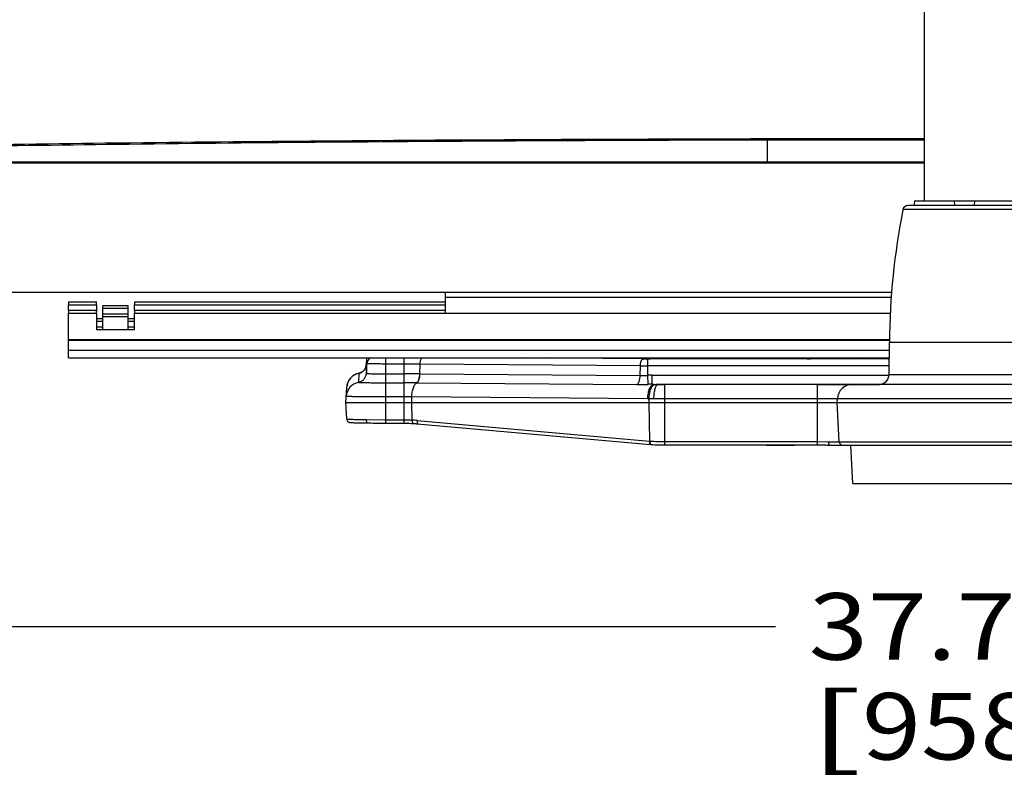
# Model space of a CAD drawing. Units: inches. Extents: x 0 to 17, y 0 to 11.
# Drawn here: x 3.3 to 5.1, y 6.2 to 7.6 of the extents above; entities that cross this region are included whole.
import ezdxf
from ezdxf.enums import TextEntityAlignment as Align

# ---------------------------------------------------------------- set-up
doc = ezdxf.new("R2010")
doc.units = ezdxf.units.IN
doc.header["$LTSCALE"] = 0.935
doc.header["$MEASUREMENT"] = 0
doc.layers.get('0').update_dxf_attribs({"linetype": 'CONTINUOUS'})
doc.layers.add('02___PRT_ALL_AXES', color=7, linetype='CONTINUOUS')
doc.styles.get("Standard").update_dxf_attribs({"font": 'bluprnt.ttf'})
doc.dimstyles.new('DIMSTYLE_1', dxfattribs={"dimtxt": 0.125, "dimasz": 0.1875, "dimexe": 0.125, "dimexo": 0.0625, "dimgap": 0.0625, "dimtad": 0, "dimtih": 1, "dimtoh": 1, "dimlfac": 6.666667, "dimzin": 4, "dimdsep": 46, "dimtxsty": 'Standard', "dimblk": 'CLOSED', "dimblk1": 'CLOSED', "dimblk2": 'CLOSED', "dimcen": 0.09, "dimadec": 3, "dimazin": 1, "dimtfac": 1, "dimtdec": 3, "dimtofl": 0, "dimtmove": 0, "dimatfit": 3, "dimldrblk": 'CLOSED', "dimfxl": 0, "dimtolj": 1, "dimtzin": 4, "dimarcsym": 0})

# ---------------------------------------------------------------- blocks, each defined once
blk = doc.blocks.new('_CLOSED')
at = {"color": 0, "linetype": 'ByBlock'}
for p, q in [((0, 0), (-1, 0.1667)), ((-1, 0.1667), (-1, -0.1667)), ((-1, -0.1667), (0, 0)), ((-1, 0), (0, 0))]:
    blk.add_line(p, q, dxfattribs=at)
blk = doc.blocks.new('*D1')
at = {"color": 7, "linetype": 'Continuous'}
for p, q in [((2.2542, 7.068), (2.2542, 6.3736)), ((7.9167, 7.068), (7.9167, 6.3736)), ((2.2542, 6.4986), (4.673, 6.4986)), ((7.9167, 6.4986), (5.498, 6.4986))]:
    blk.add_line(p, q, dxfattribs=at)
at = {"color": 7, "linetype": 'Continuous', "xscale": 0.1875, "yscale": 0.1875, "zscale": 0.1875, "rotation": 180}
blk.add_blockref('_CLOSED', (2.2542, 6.4986), dxfattribs=at)
at = {"color": 7, "linetype": 'Continuous', "xscale": 0.1875, "yscale": 0.1875, "zscale": 0.1875}
blk.add_blockref('_CLOSED', (7.9167, 6.4986), dxfattribs=at)
at = {"color": 7, "linetype": 'Continuous'}
for s, p, p2 in [('37.75', (4.7355, 6.4361), (5.2355, 6.4361)), ('[', (4.7355, 6.2486), (4.8355, 6.2486)), ('958,9', (4.8355, 6.2486), (5.3355, 6.2486)), (']', (5.3355, 6.2486), (5.4355, 6.2486))]:
    blk.add_text(s, height=0.125, dxfattribs=at).set_placement(p, p2, align=Align.FIT)

msp = doc.modelspace()

# ---------------------------------------------------------------- linework, layer by layer
at = {"color": 7, "linetype": 'Continuous'}
for p, q in [((4.9531, 7.4144), (4.6532, 7.4144)), ((4.6582, 7.371), (4.6582, 7.4129)), ((4.6582, 7.4129), (4.9531, 7.4129)), ((4.9531, 7.371), (2.4792, 7.371)), ((2.4792, 7.3695), (4.9531, 7.3695)), ((4.9341, 7.2982), (5.1222, 7.2982)), ((5.0089, 7.2982), (5.0097, 7.2892)), ((5.0473, 7.2982), (5.0465, 7.2892)), ((5.1344, 7.2892), (4.9218, 7.2892)), ((2.4792, 7.1265), (4.8914, 7.1265)), ((4.0525, 7.0872), (4.0525, 7.1265)), ((3.3439, 7.1083), (3.3439, 7.1029)), ((3.3439, 7.1083), (3.397, 7.1083)), ((3.397, 7.1029), (3.397, 7.1083)), ((3.4679, 7.1083), (3.4679, 7.1029)), ((3.4679, 7.1083), (4.0525, 7.1083)), ((3.3439, 7.095), (3.3439, 7.1029)), ((3.3439, 7.1029), (3.397, 7.1029)), ((3.3439, 7.0925), (3.3439, 7.095)), ((3.3439, 7.0925), (3.3439, 7.0872)), ((3.3439, 7.0925), (3.397, 7.0925)), ((3.397, 7.1029), (3.397, 7.09)), ((3.397, 7.0872), (3.397, 7.0925)), ((3.4088, 7.1007), (3.4088, 7.1007)), ((3.4088, 7.0957), (3.4088, 7.1007)), ((3.4561, 7.1007), (3.4088, 7.1007)), ((3.4561, 7.1007), (3.4088, 7.1007)), ((3.4088, 7.0864), (3.4088, 7.0957)), ((3.4561, 7.0957), (3.4088, 7.0957)), ((3.4561, 7.1007), (3.4561, 7.1007)), ((3.4561, 7.0957), (3.4561, 7.1007)), ((3.4561, 7.0864), (3.4561, 7.0957)), ((3.4679, 7.0953), (3.4679, 7.1029)), ((3.4679, 7.1029), (4.0525, 7.1029)), ((3.4679, 7.0925), (3.4679, 7.0953)), ((3.4679, 7.0925), (3.4679, 7.0872)), ((3.4679, 7.0925), (4.0525, 7.0925)), ((3.3439, 7.0373), (3.3439, 7.0872)), ((3.3439, 7.0872), (3.397, 7.0872)), ((3.397, 7.0872), (3.397, 7.0556)), ((3.397, 7.0771), (3.4088, 7.0771)), ((3.4088, 7.0713), (3.397, 7.0713)), ((3.4088, 7.085), (3.4088, 7.0864)), ((3.4088, 7.085), (3.4088, 7.085)), ((3.4088, 7.08), (3.4088, 7.085)), ((3.4561, 7.085), (3.4088, 7.085)), ((3.4561, 7.085), (3.4088, 7.085)), ((3.4088, 7.0707), (3.4088, 7.08)), ((3.4561, 7.08), (3.4088, 7.08)), ((3.4088, 7.0556), (3.4088, 7.0707)), ((3.4561, 7.085), (3.4561, 7.085)), ((3.4561, 7.08), (3.4561, 7.085)), ((3.4561, 7.0707), (3.4561, 7.08)), ((3.4561, 7.0771), (3.4679, 7.0771)), ((3.4679, 7.0713), (3.4561, 7.0713)), ((3.4561, 7.0556), (3.4561, 7.0707)), ((3.4679, 7.0556), (3.4679, 7.0872)), ((3.4679, 7.0872), (4.8889, 7.0872)), ((3.397, 7.0614), (3.4088, 7.0614)), ((3.4679, 7.0556), (3.397, 7.0556)), ((3.4561, 7.0614), (3.4679, 7.0614)), ((3.3439, 7.0128), (3.3439, 7.0373)), ((3.3439, 7.0029), (3.3439, 7.0128)), ((3.3439, 7.0029), (4.8869, 7.0029)), ((3.904, 6.9907), (3.9046, 7.0029)), ((4.4239, 7.0015), (4.2387, 7.0029)), ((4.7354, 7.0014), (4.4376, 7.0014)), ((4.7391, 7.0015), (4.7354, 7.0014)), ((4.7435, 7.0015), (4.7391, 7.0015)), ((4.7475, 7.0015), (4.7435, 7.0015)), ((4.7513, 7.0015), (4.7475, 7.0015)), ((4.754, 7.0016), (4.7513, 7.0015)), ((4.7565, 7.0016), (4.754, 7.0016)), ((4.7592, 7.0017), (4.7565, 7.0016)), ((4.761, 7.0017), (4.7592, 7.0017)), ((4.7622, 7.0017), (4.761, 7.0017)), ((4.7633, 7.0018), (4.7622, 7.0017)), ((4.7642, 7.0018), (4.7633, 7.0018)), ((4.7647, 7.0018), (4.7642, 7.0018)), ((4.7652, 7.0018), (4.7647, 7.0018)), ((4.7655, 7.0019), (4.7652, 7.0018)), ((4.8825, 7.0017), (4.8292, 7.0029)), ((3.904, 6.9739), (3.9049, 6.992)), ((3.904, 6.9907), (3.904, 6.9907)), ((3.904, 6.9907), (3.904, 6.9907)), ((3.8898, 6.9741), (3.8898, 6.9741)), ((3.8656, 6.9195), (3.8671, 6.9476)), ((3.8671, 6.9476), (3.8671, 6.948)), ((4.4524, 6.9534), (4.4511, 6.9534)), ((5.6038, 6.9534), (4.4524, 6.9534)), ((4.789, 6.9195), (4.7894, 6.9264)), ((3.8672, 6.8883), (3.8656, 6.9195)), ((3.8656, 6.9195), (6.1906, 6.9195)), ((4.7929, 6.8456), (4.789, 6.9195)), ((3.8768, 6.8816), (3.8776, 6.8816)), ((3.8776, 6.8816), (3.8784, 6.8815)), ((3.8784, 6.8815), (3.8794, 6.8815)), ((3.8794, 6.8815), (3.8811, 6.8814)), ((3.8811, 6.8814), (3.8836, 6.8813)), ((3.8836, 6.8813), (3.8866, 6.8813)), ((3.8866, 6.8813), (3.8909, 6.8812)), ((3.8909, 6.8812), (3.8981, 6.881)), ((3.8981, 6.881), (3.9068, 6.8809)), ((3.983, 6.8805), (3.9811, 6.8805)), ((3.9911, 6.8799), (3.9922, 6.8798)), ((3.9957, 6.8796), (3.9977, 6.8794)), ((3.9977, 6.8794), (3.9996, 6.8792)), ((3.9996, 6.8792), (4.438, 6.8405)), ((4.438, 6.8405), (4.439, 6.8404)), ((4.4653, 6.8396), (4.7515, 6.8396)), ((4.6564, 6.8393), (4.6568, 6.8392)), ((4.7749, 6.8392), (5.2566, 6.8392)), ((4.8184, 6.7672), (4.8146, 6.8392)), ((4.8184, 6.7672), (5.2378, 6.7672))]:
    msp.add_line(p, q, dxfattribs=at)
at = {"color": 9, "linetype": 'Continuous'}
for p, q in [((5.1436, 7.2817), (4.9126, 7.2817)), ((4.0525, 7.1171), (4.8906, 7.1171)), ((4.8873, 7.0373), (3.3439, 7.0373)), ((4.8873, 7.0358), (3.3439, 7.0358)), ((3.3439, 7.0174), (4.8871, 7.0174)), ((3.9049, 6.992), (3.9049, 7.0029)), ((3.9406, 6.8803), (3.9406, 7.0029)), ((3.9744, 7.0029), (3.9744, 6.8803)), ((4.4244, 7.0012), (4.1943, 7.0029)), ((4.8869, 7.0011), (4.4332, 7.0011)), ((4.4332, 6.9704), (4.4332, 7.0011)), ((4.6444, 7.0029), (4.6444, 7.0014)), ((4.6681, 7.0029), (4.6673, 7.0014)), ((4.7595, 7.0017), (4.7384, 7.0014)), ((4.7616, 7.0029), (4.7671, 7.0026)), ((4.7672, 7.002), (4.766, 7.0019)), ((4.7671, 7.0026), (4.7672, 7.0026)), ((4.7672, 7.0026), (4.7672, 7.002)), ((3.904, 6.9907), (3.904, 6.9739)), ((3.9406, 6.9916), (3.9361, 6.9916)), ((3.9744, 6.9916), (3.9406, 6.9916)), ((4.0046, 6.973), (4.005, 6.9915)), ((4.419, 6.9884), (4.005, 6.9915)), ((4.4186, 6.9699), (4.419, 6.9884)), ((4.8868, 6.9883), (4.4332, 6.9883)), ((3.8897, 6.974), (3.8893, 6.9572)), ((3.8898, 6.9741), (3.8897, 6.974)), ((3.904, 6.9739), (3.9075, 6.9736)), ((3.9406, 6.9731), (3.9744, 6.9731)), ((4.0046, 6.973), (4.0049, 6.973)), ((4.0049, 6.973), (4.4186, 6.9699)), ((4.4337, 6.9534), (4.4332, 6.9704)), ((4.4411, 6.9705), (4.8867, 6.9705)), ((4.4411, 6.9534), (4.4411, 6.9705)), ((4.8867, 6.972), (5.1696, 6.972)), ((3.9406, 6.9564), (3.9744, 6.9564)), ((3.9986, 6.9563), (3.9989, 6.9563)), ((3.9989, 6.9563), (4.4126, 6.9532)), ((4.4126, 6.9532), (4.4337, 6.9534)), ((4.4411, 6.9534), (4.4653, 6.9534)), ((4.4443, 6.9534), (4.4411, 6.9534)), ((4.4443, 6.9534), (4.4524, 6.9534)), ((4.4511, 6.9534), (4.4496, 6.9534)), ((4.4653, 6.8396), (4.4653, 6.9534)), ((4.7515, 6.9534), (4.8688, 6.9534)), ((4.7515, 6.9534), (4.7515, 6.8396)), ((3.8859, 6.9301), (3.8824, 6.9302)), ((3.9406, 6.9299), (3.8859, 6.9301)), ((3.9744, 6.9299), (3.9406, 6.9299)), ((3.9893, 6.9195), (3.9895, 6.9298)), ((4.433, 6.9264), (3.9895, 6.9298)), ((4.4354, 6.9195), (4.4356, 6.9264)), ((4.4445, 6.9264), (4.4356, 6.9264)), ((5.6117, 6.9264), (4.4445, 6.9264)), ((3.99, 6.8862), (3.9893, 6.9195)), ((4.4369, 6.8468), (4.4354, 6.9195)), ((3.9035, 6.8873), (3.9406, 6.8867)), ((3.9406, 6.8867), (3.9744, 6.8867)), ((3.9993, 6.8855), (4.4359, 6.8469)), ((3.9912, 6.8805), (3.9917, 6.88)), ((3.9917, 6.88), (3.9922, 6.8798)), ((4.4386, 6.8405), (4.439, 6.8404)), ((4.4653, 6.846), (4.7515, 6.846)), ((4.7515, 6.846), (4.7721, 6.8456)), ((4.7721, 6.8456), (5.2841, 6.8456)), ((4.7749, 6.8393), (4.7755, 6.8392))]:
    msp.add_line(p, q, dxfattribs=at)
at = {"color": 7, "linetype": 'Continuous'}
for points in [[(4.7661, 7.0019), (4.7661, 7.0019), (4.7661, 7.0019), (4.7661, 7.0019), (4.766, 7.0019), (4.7659, 7.0019), (4.7658, 7.0019), (4.7657, 7.0019), (4.7655, 7.0019)], [(3.9004, 6.9809), (3.8997, 6.98), (3.899, 6.9792), (3.8982, 6.9784), (3.8973, 6.9777), (3.8965, 6.9771), (3.8956, 6.9765), (3.8948, 6.9759), (3.8939, 6.9755), (3.893, 6.9751), (3.8922, 6.9748), (3.8914, 6.9745), (3.8907, 6.9743), (3.8901, 6.9741)], [(3.9027, 6.9851), (3.9023, 6.984), (3.9017, 6.9829), (3.9011, 6.9819), (3.9004, 6.9809)], [(3.904, 6.9907), (3.9039, 6.99), (3.9037, 6.9887), (3.9035, 6.9875), (3.9032, 6.9863), (3.9027, 6.9851)], [(3.8901, 6.9741), (3.8895, 6.974), (3.8883, 6.9737), (3.887, 6.9733), (3.8856, 6.9729), (3.8843, 6.9723), (3.8829, 6.9717), (3.8815, 6.971), (3.8802, 6.9701), (3.8788, 6.9692), (3.8775, 6.9682), (3.8763, 6.9671), (3.8751, 6.9659), (3.8739, 6.9647), (3.8728, 6.9633), (3.8718, 6.9619), (3.8709, 6.9604), (3.87, 6.9588), (3.8692, 6.9571), (3.8686, 6.9554), (3.868, 6.9536), (3.8676, 6.9518), (3.8673, 6.9499), (3.8671, 6.948)], [(3.8672, 6.8883), (3.8674, 6.8872), (3.8677, 6.8862), (3.8681, 6.8853), (3.8687, 6.8845), (3.8693, 6.8838), (3.87, 6.8832), (3.8706, 6.8828), (3.8712, 6.8825), (3.8718, 6.8823), (3.8722, 6.8821), (3.8726, 6.882), (3.8729, 6.882), (3.8732, 6.8819), (3.8734, 6.8819), (3.8737, 6.8818), (3.8739, 6.8818), (3.8741, 6.8818), (3.8744, 6.8818), (3.8746, 6.8817), (3.8749, 6.8817), (3.8751, 6.8817), (3.8754, 6.8817), (3.8757, 6.8817), (3.8761, 6.8816), (3.8768, 6.8816)], [(3.9068, 6.8809), (3.9087, 6.8809), (3.9127, 6.8808), (3.9169, 6.8807), (3.9212, 6.8806), (3.9257, 6.8805), (3.9304, 6.8804), (3.9351, 6.8803), (3.94, 6.8803)], [(3.94, 6.8803), (3.9756, 6.8803), (3.9788, 6.8803)], [(3.9788, 6.8803), (3.982, 6.8802), (3.9851, 6.8802), (3.9882, 6.88), (3.9911, 6.8799)], [(3.9922, 6.8798), (3.9937, 6.8797), (3.9957, 6.8796)], [(4.439, 6.8404), (4.4423, 6.8402), (4.4461, 6.8399), (4.45, 6.8398), (4.4539, 6.8397), (4.4578, 6.8396), (4.4617, 6.8396), (4.4653, 6.8396)], [(4.7515, 6.8396), (4.7536, 6.8396), (4.7574, 6.8395), (4.7612, 6.8395)], [(4.7612, 6.8395), (4.7689, 6.8393), (4.7726, 6.8393), (4.7749, 6.8392)]]:
    msp.add_lwpolyline(points, dxfattribs=at)
for centre, radius, start, end in [((4.9218, 7.2799), 0.00937, 90, 168.8559), ((4.4375, 8.8671), 1.8657, 269.5811, 270.0029), ((4.897, 7.6517), 0.6502, 268.7203, 269.1084), ((4.8679, 6.9721), 0.0187, 270, 359.5), ((4.8178, 6.9249), 0.0285, 90, 177), ((4.6568, 6.8455), 0.0063, 260.598, 270), ((4.7996, 6.846), 0.00675, 183, 270)]:
    msp.add_arc(centre, radius, start, end, dxfattribs=at)
at = {"color": 9, "linetype": 'Continuous'}
for centre, radius, start, end in [((3.9184, 6.9913), 0.0135, 120.7397, 176.9992), ((4.4332, 8.2033), 1.2022, 269.5809, 270.0031), ((4.7329, 8.9016), 1.9002, 269.9953, 270.1653), ((3.8859, 6.9919), 0.0183, 290.311, 306.7669), ((3.8859, 6.9919), 0.0183, 290.3034, 306.7606), ((3.886, 6.9917), 0.018, 306.9121, 323.5913), ((3.886, 6.9917), 0.018, 306.9058, 323.5866), ((3.886, 6.9916), 0.0179, 323.6377, 340.3915), ((3.886, 6.9916), 0.0179, 323.633, 340.3889), ((3.8857, 6.9917), 0.0183, 340.3599, 349.0262), ((3.8861, 6.9916), 0.0178, 349.0142, 356.9664), ((3.9754, 3.6436), 3.348, 89.4935, 90.0176), ((4.4329, 9.9924), 3.0041, 269.7348, 270.0062), ((3.8955, 6.9461), 0.0285, 101.8695, 176.2769), ((3.8861, 6.9912), 0.0175, 281.8767, 283.9353), ((3.8861, 6.9911), 0.0175, 281.8832, 283.0884), ((3.886, 6.9916), 0.0179, 283.1125, 290.3229), ((3.886, 6.9916), 0.018, 283.9514, 290.3111), ((3.9747, 2.2146), 4.7585, 89.6398, 90.0039), ((4.4411, 6.6813), 0.2892, 89.9976, 91.5632), ((3.8947, 6.9292), 0.0285, 100.7341, 176.9968), ((3.9398, 9.8472), 2.8909, 269.5908, 270.017), ((3.9749, 3.9553), 3.0011, 89.5465, 90.01), ((4.44, 6.5383), 0.4152, 89.8473, 90.8705), ((4.4515, 8.0744), 1.121, 269.6343, 269.7653), ((4.4513, 8.0739), 1.1206, 269.7739, 269.9145), ((3.9748, 5.8032), 1.1267, 89.2505, 90.0217), ((4.4401, 7.8684), 0.942, 269.5648, 269.7207), ((3.9211, 8.9278), 2.0405, 269.0348, 269.5047), ((3.9569, 6.4054), 0.4819, 84.9496, 86.0583), ((4.4636, 7.16), 0.3144, 264.9485, 265.1407)]:
    msp.add_arc(centre, radius, start, end, dxfattribs=at)
at = {"color": 7, "linetype": 'Continuous'}
msp.add_ellipse((5.0281, 7.0788), major_axis=(0, 1.0973), ratio=0.087489, start_param=1.369442, end_param=1.377806, dxfattribs=at)
for points, knots in [([(4.6532, 7.4144), (4.5075, 7.414), (4.2226, 7.4131), (3.8091, 7.4104), (3.4262, 7.4066), (3.1309, 7.4024), (2.9175, 7.3986), (2.777, 7.3956), (2.651, 7.3924), (2.5402, 7.3891), (2.4455, 7.3856), (2.3673, 7.3821), (2.3128, 7.3789), (2.278, 7.3762), (2.2635, 7.3748), (2.2569, 7.374)], [0, 0, 0, 0, 0.182421, 0.356482, 0.517645, 0.661684, 0.726083, 0.78483, 0.83754, 0.883866, 0.923509, 0.956209, 0.981761, 0.991803, 1, 1, 1, 1]), ([(2.3399, 7.3738), (2.3462, 7.3745), (2.3603, 7.3759), (2.394, 7.3785), (2.4467, 7.3816), (2.5223, 7.385), (2.614, 7.3884), (2.7211, 7.3916), (2.843, 7.3947), (2.9789, 7.3976), (3.1853, 7.4013), (3.471, 7.4053), (3.8414, 7.409), (4.2416, 7.4116), (4.5172, 7.4126), (4.6582, 7.4129)], [0, 0, 0, 0, 0.008201, 0.018246, 0.0438, 0.076497, 0.116133, 0.16245, 0.215147, 0.27388, 0.338265, 0.48228, 0.643435, 0.817518, 1, 1, 1, 1])]:
    msp.add_open_spline(points, degree=3, knots=knots, dxfattribs=at)
at = {"color": 9, "linetype": 'Continuous'}
for points, knots in [([(4.005, 6.9915), (4.005, 6.9927), (4.0052, 6.9949), (4.0058, 6.9981), (4.0067, 7.0008), (4.0076, 7.0023), (4.0081, 7.0029)], [0, 0, 0, 0, 0.294, 0.568151, 0.806626, 1, 1, 1, 1]), ([(4.419, 6.9884), (4.419, 6.99), (4.4193, 6.9924), (4.42, 6.9954), (4.4206, 6.9973), (4.4214, 6.9989), (4.4223, 7.0001), (4.4233, 7.0009), (4.424, 7.0011), (4.4244, 7.0012)], [0, 0, 0, 0, 0.334206, 0.487344, 0.625367, 0.745426, 0.84633, 0.929328, 1, 1, 1, 1]), ([(4.7596, 7.0029), (4.7591, 7.0029), (4.7582, 7.0026), (4.7574, 7.002), (4.757, 7.0016)], [0, 0, 0, 0, 0.485477, 1, 1, 1, 1]), ([(4.7672, 7.002), (4.7672, 7.002), (4.7672, 7.002), (4.7671, 7.002), (4.7669, 7.002), (4.7667, 7.0019), (4.7664, 7.0019), (4.7659, 7.0019), (4.7651, 7.0018), (4.764, 7.0018), (4.7627, 7.0017), (4.7612, 7.0017), (4.7601, 7.0017), (4.7595, 7.0017)], [0, 0, 0, 0, 0.005212, 0.01765, 0.037878, 0.065997, 0.102044, 0.146039, 0.257706, 0.40014, 0.572299, 0.772837, 1, 1, 1, 1]), ([(4.7672, 7.0026), (4.7665, 7.0026), (4.7654, 7.0024), (4.7645, 7.0019), (4.7643, 7.0018)], [0, 0, 0, 0, 0.748292, 1, 1, 1, 1]), ([(3.9029, 6.9856), (3.9031, 6.986), (3.9036, 6.9876), (3.9039, 6.9894), (3.904, 6.9907)], [0, 0, 0, 0, 0.25119, 1, 1, 1, 1]), ([(3.9361, 6.9916), (3.934, 6.9916), (3.9299, 6.9916), (3.9241, 6.9917), (3.9195, 6.9917), (3.9161, 6.9917), (3.9139, 6.9918), (3.9119, 6.9918), (3.9101, 6.9918), (3.9086, 6.9918), (3.9074, 6.9919), (3.9067, 6.9919), (3.9062, 6.9919), (3.9058, 6.9919), (3.9055, 6.9919), (3.9053, 6.992), (3.9051, 6.992), (3.905, 6.992), (3.9049, 6.992), (3.9049, 6.992)], [0, 0, 0, 0, 0.20151, 0.391693, 0.564382, 0.642432, 0.714134, 0.778911, 0.836211, 0.885521, 0.926346, 0.94347, 0.958365, 0.971005, 0.981363, 0.989426, 0.995202, 0.998703, 1, 1, 1, 1]), ([(3.8893, 6.9572), (3.8913, 6.9575), (3.8951, 6.959), (3.8998, 6.9628), (3.903, 6.968), (3.9039, 6.9719), (3.904, 6.9739)], [0, 0, 0, 0, 0.249808, 0.500005, 0.750199, 1, 1, 1, 1]), ([(3.8893, 6.9572), (3.8913, 6.9576), (3.8951, 6.959), (3.8998, 6.9628), (3.903, 6.968), (3.9039, 6.9719), (3.904, 6.9739)], [0, 0, 0, 0, 0.249826, 0.500022, 0.750205, 1, 1, 1, 1]), ([(3.8897, 6.974), (3.8897, 6.974), (3.8897, 6.974), (3.8897, 6.974), (3.8897, 6.974)], [0, 0, 0, 0, 0.491015, 1, 1, 1, 1]), ([(3.904, 6.9739), (3.904, 6.9739), (3.904, 6.9739), (3.904, 6.9739), (3.904, 6.9739)], [0, 0, 0, 0, 0.497873, 1, 1, 1, 1]), ([(3.9075, 6.9736), (3.9094, 6.9735), (3.914, 6.9734), (3.925, 6.9732), (3.9341, 6.9731), (3.9406, 6.9731)], [0, 0, 0, 0, 0.172204, 0.40915, 1, 1, 1, 1]), ([(3.9986, 6.9563), (3.9991, 6.9565), (3.9999, 6.9571), (4.001, 6.9584), (4.002, 6.9601), (4.0032, 6.963), (4.0042, 6.9674), (4.0045, 6.9711), (4.0046, 6.973)], [0, 0, 0, 0, 0.076184, 0.167134, 0.27416, 0.396888, 0.68216, 1, 1, 1, 1]), ([(3.9989, 6.9563), (3.9994, 6.9565), (4.0002, 6.9571), (4.0013, 6.9584), (4.0023, 6.9601), (4.0035, 6.963), (4.0045, 6.9674), (4.0048, 6.9711), (4.0049, 6.973)], [0, 0, 0, 0, 0.076168, 0.167098, 0.274108, 0.396827, 0.682108, 1, 1, 1, 1]), ([(4.4126, 6.9532), (4.4131, 6.9534), (4.4139, 6.954), (4.415, 6.9553), (4.416, 6.957), (4.4172, 6.9599), (4.4182, 6.9643), (4.4186, 6.968), (4.4186, 6.9699)], [0, 0, 0, 0, 0.076, 0.166759, 0.273651, 0.396331, 0.681762, 1, 1, 1, 1]), ([(4.4186, 6.9699), (4.421, 6.9699), (4.4259, 6.97), (4.4307, 6.9703), (4.4332, 6.9704)], [0, 0, 0, 0, 0.489293, 1, 1, 1, 1]), ([(3.8893, 6.9572), (3.8893, 6.9572), (3.8893, 6.9572), (3.8893, 6.9572), (3.8893, 6.9572)], [0, 0, 0, 0, 0.496547, 1, 1, 1, 1]), ([(3.8893, 6.9572), (3.8894, 6.9572), (3.8894, 6.9571), (3.8895, 6.9571), (3.8897, 6.9571), (3.8899, 6.9571), (3.8902, 6.957), (3.8908, 6.957), (3.8916, 6.9569), (3.8927, 6.9569), (3.8941, 6.9568), (3.8958, 6.9568), (3.8976, 6.9567), (3.8997, 6.9567), (3.9028, 6.9566), (3.9072, 6.9566), (3.913, 6.9565), (3.917, 6.9565), (3.9191, 6.9565)], [0, 0, 0, 0, 0.001881, 0.005759, 0.011718, 0.019774, 0.029926, 0.042173, 0.072926, 0.111917, 0.158918, 0.21369, 0.275985, 0.345483, 0.421809, 0.593431, 0.787445, 1, 1, 1, 1]), ([(3.9895, 6.9298), (3.9896, 6.9329), (3.99, 6.9374), (3.9912, 6.9431), (3.9923, 6.9469), (3.9937, 6.9502), (3.9952, 6.9529), (3.9969, 6.955), (3.9983, 6.956), (3.9989, 6.9563)], [0, 0, 0, 0, 0.318039, 0.466406, 0.603151, 0.725814, 0.832819, 0.923705, 1, 1, 1, 1]), ([(4.433, 6.9264), (4.433, 6.9282), (4.4333, 6.9316), (4.434, 6.9366), (4.435, 6.9412), (4.4364, 6.9453), (4.4381, 6.9486), (4.4399, 6.9512), (4.442, 6.9529), (4.4436, 6.9534), (4.4443, 6.9534)], [0, 0, 0, 0, 0.170003, 0.334322, 0.4874, 0.625377, 0.745405, 0.846297, 0.929303, 1, 1, 1, 1]), ([(4.4356, 6.9264), (4.4356, 6.9282), (4.4358, 6.9316), (4.4365, 6.9367), (4.4376, 6.9413), (4.439, 6.9453), (4.4406, 6.9487), (4.4425, 6.9512), (4.4446, 6.9529), (4.4462, 6.9534), (4.4469, 6.9534)], [0, 0, 0, 0, 0.170378, 0.33499, 0.488231, 0.626214, 0.746086, 0.846696, 0.929401, 1, 1, 1, 1]), ([(4.4445, 6.9264), (4.4445, 6.9282), (4.4447, 6.9316), (4.4452, 6.9367), (4.4459, 6.9413), (4.4469, 6.9454), (4.448, 6.9487), (4.4491, 6.9509), (4.4502, 6.9522), (4.4509, 6.9529), (4.4517, 6.9533), (4.4522, 6.9534), (4.4524, 6.9534)], [0, 0, 0, 0, 0.181314, 0.355664, 0.516411, 0.658724, 0.778732, 0.874185, 0.912701, 0.945659, 0.974155, 1, 1, 1, 1]), ([(3.8824, 6.9302), (3.8812, 6.9302), (3.8789, 6.9302), (3.8756, 6.9303), (3.8728, 6.9303), (3.8708, 6.9304), (3.8694, 6.9304), (3.8686, 6.9305), (3.8679, 6.9305), (3.8673, 6.9305), (3.8668, 6.9306), (3.8665, 6.9306), (3.8663, 6.9306), (3.8662, 6.9306), (3.8662, 6.9307), (3.8662, 6.9307)], [0, 0, 0, 0, 0.227412, 0.427878, 0.599949, 0.742375, 0.802179, 0.854228, 0.898409, 0.934643, 0.962896, 0.983148, 0.995402, 0.998578, 1, 1, 1, 1]), ([(3.8672, 6.8883), (3.8672, 6.8883), (3.8673, 6.8883), (3.8674, 6.8883), (3.8676, 6.8882), (3.868, 6.8882), (3.8686, 6.8881), (3.8693, 6.8881), (3.8702, 6.888), (3.8712, 6.888), (3.8728, 6.8879), (3.8753, 6.8878), (3.8786, 6.8877), (3.8825, 6.8876), (3.8853, 6.8876), (3.8868, 6.8875)], [0, 0, 0, 0, 0.001766, 0.00519, 0.017857, 0.038511, 0.067176, 0.103814, 0.148357, 0.200715, 0.260779, 0.403501, 0.575302, 0.774712, 1, 1, 1, 1]), ([(3.9035, 6.8873), (3.9035, 6.8865), (3.9037, 6.8849), (3.9043, 6.8831), (3.905, 6.882), (3.9055, 6.8814), (3.9062, 6.881), (3.9066, 6.8809), (3.9068, 6.8809)], [0, 0, 0, 0, 0.318078, 0.599789, 0.719673, 0.824531, 0.916441, 1, 1, 1, 1]), ([(3.9744, 6.8867), (3.977, 6.8867), (3.9822, 6.8866), (3.9875, 6.8864), (3.99, 6.8862)], [0, 0, 0, 0, 0.510483, 1, 1, 1, 1]), ([(3.99, 6.8862), (3.99, 6.8856), (3.99, 6.8845), (3.9902, 6.8829), (3.9906, 6.8815), (3.991, 6.8808), (3.9912, 6.8805)], [0, 0, 0, 0, 0.296811, 0.573149, 0.810436, 1, 1, 1, 1]), ([(3.9993, 6.8855), (3.9993, 6.8847), (3.9993, 6.8835), (3.9995, 6.882), (3.9998, 6.8806), (4.0006, 6.8792), (4.0014, 6.8791)], [0, 0, 0, 0, 0.342838, 0.499858, 0.640234, 1, 1, 1, 1]), ([(4.4359, 6.8469), (4.4358, 6.8461), (4.4359, 6.8449), (4.4361, 6.8434), (4.4364, 6.842), (4.4371, 6.8406), (4.438, 6.8405)], [0, 0, 0, 0, 0.342838, 0.499858, 0.640235, 1, 1, 1, 1]), ([(4.4369, 6.8468), (4.4415, 6.8464), (4.451, 6.8461), (4.4605, 6.846), (4.4653, 6.846)], [0, 0, 0, 0, 0.489486, 1, 1, 1, 1]), ([(4.4369, 6.8468), (4.4369, 6.8461), (4.4369, 6.8447), (4.4372, 6.8431), (4.4375, 6.842), (4.4379, 6.8412), (4.4383, 6.8407), (4.4386, 6.8405)], [0, 0, 0, 0, 0.321299, 0.608429, 0.730639, 0.836574, 1, 1, 1, 1]), ([(4.7721, 6.8456), (4.7722, 6.8449), (4.7723, 6.8435), (4.7728, 6.8418), (4.7734, 6.8407), (4.7739, 6.8399), (4.7745, 6.8395), (4.7749, 6.8393)], [0, 0, 0, 0, 0.307851, 0.587458, 0.709902, 0.819194, 1, 1, 1, 1])]:
    msp.add_open_spline(points, degree=3, knots=knots, dxfattribs=at)
at = {"layer": '02___PRT_ALL_AXES', "color": 7, "linetype": 'Continuous'}
for p, q in [((4.9531, 7.2982), (4.9531, 8.2297)), ((4.8867, 6.972), (4.8872, 7.0325)), ((3.9811, 6.8805), (3.983, 6.8805)), ((4.6568, 6.8392), (4.7088, 6.8392)), ((4.7679, 6.8393), (4.7515, 6.8393))]:
    msp.add_line(p, q, dxfattribs=at)
at = {"layer": '02___PRT_ALL_AXES', "color": 9, "linetype": 'Continuous'}
msp.add_line((4.8872, 7.0325), (5.169, 7.0325), dxfattribs=at)
at = {"layer": '02___PRT_ALL_AXES', "color": 7, "linetype": 'Continuous'}
for centre, radius, start, end in [((6.2371, 7.0207), 1.35, 168.8559, 179.5), ((4.6725, 6.8422), 0.003, 242.6971, 270), ((4.7088, 6.8422), 0.003, 270, 297.3029)]:
    msp.add_arc(centre, radius, start, end, dxfattribs=at)

# ---------------------------------------------------------------- dimensions: what is measured, and where the dimension line sits
at = {"color": 7, "linetype": 'Continuous'}
dim = msp.add_linear_dim(base=(2.2542, 6.4986), p1=(7.9167, 7.1305), p2=(2.2542, 7.1305), angle=180, text='<>\\P[]', dimstyle='DIMSTYLE_1', dxfattribs=at)
dim.commit()
dim.dimension.update_dxf_attribs({"geometry": '*D1', "text_midpoint": (5.0855, 6.4049), "dimtype": 160})

doc.saveas('drawing.dxf')
